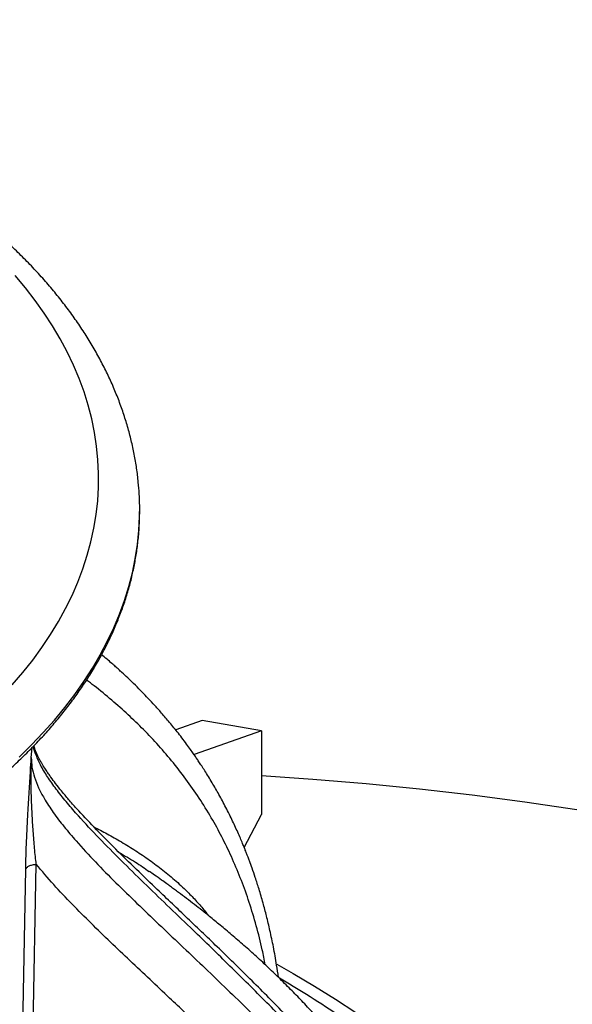
# Model space of a CAD drawing. Units: inches. Extents: x 0.3 to 7.9, y 0.2 to 11.3.
# Drawn here: x 6 to 6.2, y 4.6 to 5 of the extents above; entities that cross this region are included whole.
import ezdxf

# ---------------------------------------------------------------- set-up
doc = ezdxf.new("R2010")
doc.units = ezdxf.units.IN
doc.header["$MEASUREMENT"] = 0

msp = doc.modelspace()

# ---------------------------------------------------------------- linework, layer by layer
at = {"color": 7, "linetype": 'Continuous', "lineweight": 25}
for p, q in [((6.070164926159866, 4.733713525600066), (6.059991561696649, 4.730111863988851)), ((6.092794599679131, 4.729802470906431), (6.070164926159866, 4.733713525600066)), ((6.092794599679131, 4.729802470906431), (6.067025429753075, 4.720679448683931)), ((6.092794599679131, 4.729802470906431), (6.092794599679131, 4.697806476147036)), ((6.004749943514582, 4.719521660754619), (6.005033257821725, 4.723337308475908)), ((6.086221977994514, 4.685132652459128), (6.092794599679131, 4.697806476147036)), ((6.001288102259504, 4.606332777490911), (6.002629853940106, 4.676804346097619)), ((6.005285070028886, 4.608151136951717), (6.006649955360753, 4.678707403954753))]:
    msp.add_line(p, q, dxfattribs=at)
at = {"color": 7, "linetype": 'Continuous', "lineweight": 25, "flags": 128}
for points in [[(5.997507462252917, 4.747421769080497), (6.001531971352101, 4.752121710777399), (6.005307543556484, 4.756889997091648), (6.008830700554495, 4.761722235156534), (6.012098196576464, 4.76661397318868), (6.015107021384842, 4.771560704589332), (6.017854403047435, 4.776557872096138), (6.020337810491097, 4.781600871981604), (6.022554955833518, 4.786685058294365), (6.024503796490984, 4.791805747139337), (6.026182537060142, 4.796958220992848), (6.027589630972039, 4.80213773304873), (6.028723781916931, 4.807339511591405), (6.029583945038532, 4.812558764391905), (6.030169327896602, 4.817790683122794), (6.030479391197003, 4.823030447787935), (6.030513849288525, 4.828273231162982), (6.030272670426051, 4.833514203242552), (6.029756076799803, 4.838748535689948), (6.028964544330647, 4.843971406285352), (6.027898802231637, 4.849178003368373), (6.026559832336224, 4.854363530270881), (6.024948868193711, 4.859523209736013), (6.023067393932841, 4.864652288319307), (6.020917142894505, 4.869746040767898), (6.018500096034873, 4.874799774373735), (6.015818480100413, 4.879808833296824), (6.012874765576452, 4.884768602854499), (6.009671664411198, 4.889674513772778), (6.006212127517322, 4.894522046395887), (6.002499342053365, 4.899306734850076), (5.998536728487518, 4.904024171157873)], [(6.00006856422064, 4.719727724577577), (6.00481460276146, 4.7243667973903), (6.009320424170097, 4.729085023164199), (6.013582070862028, 4.733878257754267), (6.017595799717975, 4.738742291133229), (6.021358085371586, 4.743672851089329), (6.024865623305852, 4.748665606978715), (6.028115332755566, 4.753716173529175), (6.031104359413233, 4.75882011469183), (6.033830077936089, 4.763972947537442), (6.036290094252006, 4.769170146193884), (6.038482247662281, 4.774407145821347), (6.04040461273942, 4.779679346621749), (6.042055501018308, 4.784982117878869), (6.043433462479225, 4.790310802025632), (6.044537286821437, 4.795660718734972), (6.045366004526243, 4.801027169030688), (6.045918887708521, 4.806405439414687), (6.046195450756053, 4.81179080600697), (6.046220166162525, 4.81592330497342)], [(6.213503654354046, 4.69955755032512), (6.193524377781907, 4.702486760045137), (6.173419123421163, 4.705113046550969), (6.15320167040887, 4.707434609917028), (6.13288587477744, 4.709449859059749), (6.1124856599584, 4.711157412828034), (6.092794599679131, 4.712508572361044)], [(6.098642992276894, 4.640445386199928), (6.104890101713399, 4.636908525139024), (6.113102604529859, 4.63204177615544), (6.121091611768176, 4.627052590576334), (6.12885164816185, 4.621944387740289), (6.13637739536956, 4.616720668554366), (6.143663695620087, 4.611385013094767), (6.150705555247199, 4.60594107815322), (6.157498148112058, 4.600392594730804), (6.16403681891081, 4.594743365480904), (6.170317086365103, 4.588997262103063), (6.176334646293332, 4.58315822268951), (6.182085374560507, 4.577230249026194), (6.187565329904726, 4.571217403850156), (6.192770756638327, 4.565123808065128), (6.197698087221844, 4.558953637917284), (6.20234394470902, 4.552711122133032), (6.206705145061201, 4.546400539020873), (6.21077869932951, 4.540026213539248), (6.214561815703331, 4.53359251433244)]]:
    msp.add_lwpolyline(points, dxfattribs=at)
at = {"color": 7, "linetype": 'Continuous', "lineweight": 25}
msp.add_arc((5.940922058805159, 4.814474260188085), 0.1053080772962516, 0.7884178766979076, 5.712029351521036, dxfattribs=at)
for points, knots in [([(6.045675512119441, 4.824961642034096), (6.045593484741268, 4.825843453572954), (6.045345536228109, 4.828508952151798), (6.044663864840381, 4.832943498653689), (6.043646013020253, 4.83826152556838), (6.04236799704304, 4.843559082654452), (6.040846906266585, 4.848833634685501), (6.039078663004387, 4.854081328699284), (6.037064985472497, 4.85929847334695), (6.034806211015601, 4.864481116391808), (6.03230329983661, 4.869625148993247), (6.029557366488602, 4.874726284518363), (6.026569869004069, 4.879780086877585), (6.023342609007535, 4.884781999557768), (6.019877767571629, 4.889727385634989), (6.016177914545882, 4.89461157228434), (6.012246007945954, 4.899429897377314), (6.008085380243483, 4.904177754686097), (6.00369971492916, 4.908850634970323), (5.999093015766574, 4.913444160829056), (5.994269571749086, 4.917954114044088), (5.989233920511071, 4.922376454956506), (5.983990812568389, 4.926707334138181), (5.978545178198563, 4.930943097165222), (5.972902098169363, 4.935080283647478), (5.967066778954981, 4.939115621824817), (5.961044532601415, 4.943046020039541), (5.954840783593326, 4.946868542384142), (5.94846107672962, 4.950580390212794), (5.94191102204837, 4.954178923358764), (5.935196263077821, 4.95766165957611), (5.928322452016643, 4.961026268493987), (5.921295300904432, 4.9642705325172), (5.914120581456888, 4.967392339443713), (5.906804125447496, 4.970389676375532), (5.899351825320887, 4.973260624854378), (5.891769634803551, 4.97600335711379), (5.884063569340618, 4.978616133320107), (5.876239706238883, 4.981097299668166), (5.868304184437902, 4.98344528719933), (5.860263203863513, 4.985658611216552), (5.852123024342972, 4.987735871181529), (5.843889964079245, 4.989675750990795), (5.835570397695236, 4.99147701953998), (5.827170753867845, 4.993138531497309), (5.818697512577712, 4.994659228218796), (5.810157202004214, 4.996038138747613), (5.801556395097162, 4.997274380849392), (5.792901705857344, 4.998367162043031), (5.784199785357989, 4.999315780593599), (5.775457317538481, 5.00011962643977), (5.766681014800739, 5.000778182033353), (5.757877613437535, 5.001291023072629), (5.749053868920887, 5.001657819114985), (5.740216551077449, 5.001878334057257), (5.731372439177532, 5.001952426474961), (5.72252832861857, 5.001880049909119), (5.713691026138751, 5.001661253973619), (5.704867332640394, 5.001296184827944), (5.696064026370302, 5.000785083927878), (5.687287857709444, 5.000128286495404), (5.67854555617087, 4.999326221218356), (5.669843825556705, 4.998379409504249), (5.661189339221254, 4.997288464589147), (5.652588735468805, 4.996054090509809), (5.644048613114537, 4.99467708095013), (5.635575527238542, 4.993158317976247), (5.627175985164451, 4.991498770678623), (5.618856442695718, 4.989699493744186), (5.610623300644123, 4.987761625987265), (5.602482901686198, 4.985686388874718), (5.594441527584115, 4.983475085088704), (5.5865053968075, 4.981129097179703), (5.578680662591489, 4.978649886373323), (5.57097341146353, 4.97603899160671), (5.563389662266279, 4.973298028884312), (5.555935365695657, 4.970428691058183), (5.548616404360839, 4.967432748154353), (5.541438593355143, 4.964312048383934), (5.534407681302465, 4.961068519993927), (5.52752935181125, 4.957704174127316), (5.520809225225519, 4.954221108872025), (5.514252860509021, 4.950621514681517), (5.507865757031799, 4.94690768134063), (5.501653355953159, 4.943082006627539), (5.495621089633787, 4.939147038626289), (5.489774360440019, 4.935105484308975), (5.484118511053305, 4.930960211861269), (5.478658774737958, 4.926714231998746), (5.473400282959768, 4.922370720711719), (5.468348073041676, 4.917933050283906), (5.463507069026091, 4.913404804047461), (5.458882057219452, 4.908789788697413), (5.454477656335873, 4.904092042639091), (5.45029828261303, 4.899315838710811), (5.446348110872596, 4.894465679651396), (5.442631033129149, 4.889546284915977), (5.439150617146984, 4.884562567905691), (5.435910067421128, 4.87951960340709), (5.432912193182987, 4.874422585830277), (5.430159381371679, 4.869276780169703), (5.427653596841253, 4.864087467201142), (5.425396339423151, 4.85885989010205), (5.423388827376638, 4.853599191672362), (5.42163140922608, 4.848310399607498), (5.420125906195131, 4.84299826324813), (5.41886712680612, 4.837667686213655), (5.417874650833967, 4.832322000079897), (5.417233478523274, 4.828030355556431), (5.417011955172573, 4.825517720390501), (5.416948289637597, 4.82479559217454)], [0, 0, 0, 0, 0.004446498058015084, 0.01344066587042351, 0.02244662215274551, 0.03146894874247436, 0.04051175204149875, 0.04957855919769762, 0.05867223692402063, 0.06779493641856132, 0.07694806678918428, 0.08613229796031713, 0.09534759231987397, 0.10459326251281, 0.1138680510333219, 0.1231702258587237, 0.1324976855152248, 0.1418480667897356, 0.1512188488034034, 0.160607448226608, 0.1700113018432909, 0.1794279342332421, 0.1888550098208701, 0.1982903697793293, 0.2077320551924179, 0.217178318444248, 0.2266276250614206, 0.2360786482381837, 0.2455301550207271, 0.2549810238991465, 0.26443052650665, 0.2738780782130718, 0.2833232213114716, 0.2927656089491371, 0.3022049901892737, 0.3116411963906386, 0.321074128981962, 0.330503748629761, 0.3399300657452576, 0.3493531322432489, 0.358773034447241, 0.3681898870273427, 0.3776038278567251, 0.3870150136765204, 0.3964236164659963, 0.405829820423477, 0.4152338194724806, 0.4246358152169138, 0.4340360152777828, 0.4434346319520711, 0.452831881141757, 0.462227981507398, 0.4716231538063473, 0.4810176203804558, 0.4904116047620785, 0.4998053313704166, 0.5091990252726994, 0.5185928748406036, 0.5279870678597668, 0.5373818302882971, 0.5467773880359305, 0.5561739667238995, 0.5655717913827363, 0.5749710860598553, 0.584372073308731, 0.5937749735281116, 0.6031800041157199, 0.6125873783959261, 0.6219973042751428, 0.6314099825720016, 0.6408256049618178, 0.6502443514664353, 0.6596663874113549, 0.6690918597624274, 0.678520892744527, 0.6879535826353538, 0.6973899916194509, 0.7068301405822044, 0.7162740007226496, 0.7257214838698463, 0.7351724314036944, 0.7446266017113311, 0.7540836561600389, 0.7635431436428948, 0.7730044838610781, 0.7824669496540573, 0.7919294190549347, 0.8013906467024661, 0.8108492896971383, 0.8203037888376532, 0.8297523612971728, 0.8391930006118913, 0.8486234863272438, 0.8580414057465128, 0.8674441900303781, 0.8768291663646253, 0.8861936269926108, 0.8955349145979333, 0.9048505218957942, 0.9141382015116433, 0.9233960805334357, 0.9326227728001842, 0.9418174812966509, 0.9509800831361266, 0.9601111905659463, 0.9692121831002225, 0.9782852080182596, 0.9873331487439766, 0.996359562731839, 1, 1, 1, 1]), ([(5.416449904623712, 4.816436589941959), (5.41642942537454, 4.815811719931009), (5.416352446186258, 4.813462904023718), (5.416475992891804, 4.809388833728057), (5.416819808935414, 4.804220196286104), (5.417428476468232, 4.799059880560398), (5.418280575771105, 4.793911907021517), (5.419381168478291, 4.78877998844498), (5.420728062366871, 4.783667935538265), (5.422320832698492, 4.778579584275981), (5.424158378667762, 4.773518827934184), (5.426239552259381, 4.768489613053378), (5.428562964022108, 4.763495937041762), (5.431127012840881, 4.758541838077748), (5.43392986054687, 4.753631381219143), (5.436969427281836, 4.748768641458325), (5.440243387554482, 4.74395768543978), (5.443749172049396, 4.739202553187988), (5.447483973029849, 4.734507241008709), (5.451444752817234, 4.729875686386406), (5.455628254273553, 4.725311755367382), (5.460031012398132, 4.720819232607965), (5.464649366244317, 4.716401814016815), (5.469479470543662, 4.712063101740754), (5.474517306605208, 4.707806601135124), (5.479758692228525, 4.703635719313009), (5.48519929051286, 4.699553764868881), (5.490834617556261, 4.695563948406127), (5.496660049116469, 4.691669383551176), (5.502670818937541, 4.687873092882385), (5.508862022967058, 4.684178008241772), (5.515228632941892, 4.680586965408733), (5.521765508883399, 4.677102701348468), (5.528467403340879, 4.673727856302897), (5.535328954275645, 4.670464980319505), (5.542344688185517, 4.667316533332579), (5.549509023219326, 4.66428488497858), (5.556816272337872, 4.661372314174209), (5.564260646563804, 4.658581008489728), (5.571836258350621, 4.655913063351615), (5.579537125090872, 4.653370481108412), (5.58735717277567, 4.650955169991836), (5.595290239811219, 4.648668943002949), (5.603330080993253, 4.646513516750347), (5.611470371636607, 4.644490510264385), (5.619704711854487, 4.642601443808624), (5.628026630980119, 4.64084773770686), (5.636429592122171, 4.639230711201615), (5.644906996844542, 4.63775158135766), (5.653452189960634, 4.636411462022076), (5.662058464431967, 4.635211362850592), (5.670719066361022, 4.634152188408366), (5.679427200068226, 4.633234737351999), (5.688176033243156, 4.632459701698444), (5.696958702160259, 4.631827666185454), (5.705768316949562, 4.631339107727359), (5.714597966913084, 4.630994394969218), (5.723440725877903, 4.630793787941807), (5.732289657576735, 4.630737437819258), (5.741137817587187, 4.630825386746396), (5.74997826000072, 4.631057567527813), (5.75880404510831, 4.631433803597136), (5.767608248291965, 4.63195380948646), (5.77638396416167, 4.632617191299315), (5.785124309707038, 4.633423447044063), (5.793822429631928, 4.634371967129599), (5.802471501648125, 4.635462034963753), (5.811064741718643, 4.636692827652467), (5.819595409241228, 4.638063416797175), (5.828056812162344, 4.63957276938716), (5.836442312011627, 4.641219748782745), (5.844745328846527, 4.643003115784323), (5.852959346096505, 4.644921529780956), (5.861077915295998, 4.646973549971006), (5.869094660695099, 4.649157636645622), (5.877003283736925, 4.651472152524052), (5.884797567390719, 4.653915364127588), (5.892471380330179, 4.65648544317643), (5.900018680947232, 4.659180467990952), (5.907433521192762, 4.661998424875579), (5.914710050237726, 4.66493720945998), (5.921842517950843, 4.667994627968441), (5.928825278192935, 4.671168398384197), (5.935652791933205, 4.674456151471485), (5.942319630199636, 4.677855431614234), (5.948820476884527, 4.681363697427059), (5.955150131437344, 4.684978322092218), (5.961303511490949, 4.6886965933761), (5.967275655482829, 4.692515713280944), (5.973061711583847, 4.696432787973485), (5.978656949541791, 4.700444830003278), (5.984056768522404, 4.7045487586038), (5.989256713041469, 4.708741407603442), (5.994252469863877, 4.713019518745804), (5.999039869848679, 4.717379736699791), (6.003614894427307, 4.721818606710475), (6.007973683269819, 4.726332572584096), (6.01211254324771, 4.730917975360915), (6.016027958723342, 4.73557105310529), (6.019716603081522, 4.740287942302015), (6.023175351262875, 4.745064681376838), (6.02640129288489, 4.749897216839129), (6.029391745290933, 4.754781412457825), (6.032144265825026, 4.759713061714989), (6.03465666188685, 4.764687903524744), (6.036926999408258, 4.769701640884438), (6.038953602336801, 4.774749961702658), (6.040735066038345, 4.779828560807077), (6.042270195531789, 4.784933161250595), (6.043558198608427, 4.79005953486665), (6.044597904215697, 4.795203514357762), (6.045390592453406, 4.800361017825156), (6.045929345207187, 4.805528001027509), (6.046235176359684, 4.810642568091611), (6.046230816653464, 4.814034060740897), (6.046228674486338, 4.815700490472874)], [0, 0, 0, 0, 0.00319319758853761, 0.01200286965235463, 0.02081228990158472, 0.02962280713311133, 0.03843603306341654, 0.04725346416863319, 0.05607642561768248, 0.06490602727736768, 0.07374313412768237, 0.08258835202110552, 0.09144202832102853, 0.1003042657424615, 0.1091749468195322, 0.1180537659088378, 0.1269402655113543, 0.135833873909808, 0.1447339415838693, 0.1536397744771613, 0.1625506628444336, 0.1714659050213495, 0.1803848259762919, 0.1893067908953044, 0.1982312143135947, 0.2071575654526462, 0.2160853704731815, 0.2250142123366258, 0.2339437289054117, 0.2428736098259158, 0.2518035595784756, 0.2607333282777659, 0.2696627483781057, 0.2785916856510759, 0.2875200350644198, 0.296447716956297, 0.3053746735446436, 0.3143008657867086, 0.3232262705863684, 0.3321508783351549, 0.3410746907655239, 0.3499977190907994, 0.3589199824044475, 0.3678415063111815, 0.3767623217632419, 0.3856824640768937, 0.3946019721060087, 0.4035208875518327, 0.4124392543901528, 0.4213571183991458, 0.4302745267731277, 0.4391915278093075, 0.4481081706561052, 0.4570245051131433, 0.4659405814741889, 0.4748564504054018, 0.4837721628521455, 0.492687769968346, 0.5016033230629816, 0.5105188735587503, 0.5194344624968291, 0.5283501347315647, 0.5372659418482422, 0.5461819354252551, 0.5550981669897203, 0.5640146879601163, 0.5729315495704114, 0.5818488027700909, 0.5907664980938319, 0.5996846854937634, 0.6086034141263805, 0.6175227320849449, 0.6264426860669555, 0.6353633209648006, 0.6442846793659152, 0.6532068009470234, 0.6621297217448733, 0.6710534732837875, 0.679978081538081, 0.6889035657051682, 0.6978299367632379, 0.7067571957857134, 0.7156853319838868, 0.7246143204494174, 0.733544119570399, 0.7424746680992813, 0.7514058818588861, 0.7603376500854807, 0.7692698314265214, 0.7782022496372976, 0.7871346252757222, 0.7960666658688335, 0.804998046229747, 0.8139283872375319, 0.8228572527026513, 0.8317841475499288, 0.84070851789188, 0.8496297536561803, 0.8585471944923365, 0.8674601396941223, 0.8763678628102927, 0.885269631448874, 0.8941647324870302, 0.9030525024665775, 0.9119323623925836, 0.9208038554933574, 0.9296666858111765, 0.9385207548700293, 0.9473661932240032, 0.9562033835419647, 0.9650329721189532, 0.9738558663609931, 0.9826732168381858, 0.9914863838415139, 1, 1, 1, 1]), ([(6.099314113353061, 4.635438985696831), (6.099090895973331, 4.637014288799553), (6.098531180847782, 4.640964344010242), (6.097440189169236, 4.646926564446037), (6.09613933328414, 4.653182002438803), (6.094808366367541, 4.658769287989966), (6.093405254363224, 4.664062535510982), (6.09196885786724, 4.668966691635719), (6.090549437571709, 4.673398813007187), (6.089320968385898, 4.676973114323407), (6.088383042039417, 4.67955747669509), (6.087721212529967, 4.681317113058), (6.08730155848845, 4.682409251140736), (6.086953146534098, 4.683302268879523), (6.086592851303846, 4.684213522946927), (6.086137370014587, 4.685346661768515), (6.085516517092064, 4.686859336266786), (6.084707581652267, 4.688776506327877), (6.083719075244916, 4.691039015195322), (6.082637094137191, 4.69342321433701), (6.081033293532337, 4.69682675386762), (6.078920198963013, 4.701050902933297), (6.076276913133878, 4.705941916986879), (6.074019608060931, 4.709835328405481), (6.072210596724787, 4.71280110246896), (6.070892455522629, 4.714892137137985), (6.069718459448495, 4.716702195260643), (6.068687505249327, 4.718253519606986), (6.067747675508585, 4.719638845662746), (6.066751185138417, 4.721080199753432), (6.065550528179931, 4.722779675592498), (6.064055886281557, 4.724838675736802), (6.062364114659305, 4.727095935013517), (6.060090826660905, 4.73002911313796), (6.057392857283699, 4.733354431694469), (6.054338172453861, 4.736920302739832), (6.051533681269426, 4.740041801218871), (6.048974447922254, 4.742774098038034), (6.046470814847937, 4.745351821374394), (6.044059342617493, 4.747747136592875), (6.04166964181559, 4.75004158954834), (6.039774901317935, 4.751806889161485), (6.038222715497862, 4.753221346046993), (6.036943353338051, 4.754369835801231), (6.035440820304678, 4.755695896769382), (6.03365547547064, 4.757243333826735), (6.032347842198712, 4.758342151988439), (6.031658387869992, 4.758921507801973)], [0, 0, 0, 0, 0.02749145588192106, 0.06893452337411468, 0.1071156870694364, 0.14200266555012, 0.1735689512428643, 0.208321751424849, 0.2378194766618146, 0.2620471697197547, 0.2810014045498123, 0.2911644766284308, 0.2987290538053155, 0.3039039432740652, 0.309936853728764, 0.3179439582506314, 0.3279229218369374, 0.3422109749210112, 0.3592196613743462, 0.377210607904115, 0.3948446033606293, 0.4353880978718577, 0.4738958891664825, 0.5103309518504244, 0.5301158565720616, 0.547742882622449, 0.5632154057636497, 0.5765311805122842, 0.5880086502032352, 0.5995443125899217, 0.6147380969868746, 0.6335858459771838, 0.6555741714717908, 0.6772425117829938, 0.7162926813163527, 0.7517486777477191, 0.783616590175803, 0.8120429110290429, 0.8376187247426315, 0.8669039371909916, 0.8916604221313047, 0.9165050375595198, 0.9292790854151226, 0.9425261009826923, 0.9583671645489471, 0.9780489383110372, 1, 1, 1, 1]), ([(6.094271523999368, 4.640246303813336), (6.093902480153321, 4.642164249855864), (6.092915029696084, 4.64729609724187), (6.09086755695587, 4.655269411116782), (6.088200618243746, 4.664140548290354), (6.085155343651267, 4.672639096384101), (6.081811382478842, 4.680679766628762), (6.078152047692125, 4.688354010053936), (6.074103055004311, 4.69585357516253), (6.069581648974459, 4.703265420102766), (6.064559119289975, 4.710576060465793), (6.059189359523792, 4.717556518693018), (6.053553808452079, 4.724142753750762), (6.047756724648967, 4.730277024864905), (6.041771504455205, 4.736060049623108), (6.035461774716573, 4.74163719951144), (6.030152086998481, 4.746031078574211), (6.026868894106491, 4.748485917165209), (6.025898497154486, 4.749211481566916)], [0, 0, 0, 0, 0.03638058744251429, 0.09734352188660342, 0.1591336070391151, 0.2200683141546231, 0.2819590010388667, 0.3424597088428893, 0.4041663374676735, 0.4714540134804149, 0.540623483652628, 0.6117880458501592, 0.6824381516434427, 0.7526162910135947, 0.8219303778305941, 0.8927814597487264, 0.9683099506848944, 1, 1, 1, 1]), ([(6.203800312306547, 4.441766815829203), (6.203371383442637, 4.445748756018379), (6.202513518546926, 4.453712702939536), (6.200073704995019, 4.465664324211045), (6.196835361637455, 4.477552780127938), (6.192783113389174, 4.489329367049717), (6.188000190236245, 4.500960826693873), (6.182538398716164, 4.51243479596929), (6.176123169895101, 4.524372744205856), (6.168701108054258, 4.536729479451347), (6.160242270608979, 4.549449093249554), (6.151212038734826, 4.56190648591307), (6.141682436203732, 4.574114441924585), (6.131714013349162, 4.586091772215276), (6.120475047100413, 4.598870834630916), (6.107924247829281, 4.612400496858379), (6.094057077491756, 4.626646305264141), (6.079923225215964, 4.640645067071851), (6.067412863565838, 4.652757869888574), (6.056680104238034, 4.663070666237154), (6.047814964498931, 4.671629157484683), (6.039124487540263, 4.680157658512589), (6.030710126174823, 4.68865539877625), (6.023866987788268, 4.695957893061151), (6.018588730440171, 4.70203844022532), (6.014739643264699, 4.706819903259436), (6.011359095504909, 4.711512676801097), (6.008548248722636, 4.71605520216533), (6.006689779291648, 4.720121970915239), (6.005725041882298, 4.722743082499524), (6.005601264426603, 4.72386436245722), (6.0055952032777, 4.723919269425108)], [0, 0, 0, 0, 0.0384009257960381, 0.07680249331574092, 0.1151326972153293, 0.153322402477155, 0.1913212994102214, 0.2291964910861382, 0.2670114873044984, 0.3110090779748904, 0.3548092694260221, 0.3983952015496993, 0.4417933596781857, 0.4850715344327906, 0.5282428067109812, 0.5824463638271465, 0.6363759722423806, 0.6900681087404819, 0.7434857636577691, 0.7768588025671895, 0.8099998133627435, 0.8428333029712859, 0.8752574012194047, 0.9070473959066949, 0.924706032460865, 0.9419364981192982, 0.9584693380239645, 0.9740593506869382, 0.9884912931784494, 0.9994364403006117, 1, 1, 1, 1]), ([(6.203885375406948, 4.443656769721887), (6.203700256721925, 4.445573695931859), (6.203315181626553, 4.449561194779084), (6.202417973979996, 4.455804704546161), (6.201228713428941, 4.462385369866241), (6.199750507842103, 4.469033795792198), (6.198059460294001, 4.47549028519563), (6.196215754421329, 4.481653579140725), (6.194252611539598, 4.487531017614443), (6.192462873731512, 4.492409551097159), (6.190911541421791, 4.496369597933064), (6.189638995487172, 4.499477181317618), (6.188345158371361, 4.502509305986745), (6.187069134177841, 4.505387226372108), (6.185880275733901, 4.507978082831157), (6.184868071515253, 4.510122174353282), (6.184066384450892, 4.511783978865836), (6.183441286108011, 4.513059520019336), (6.182882993585049, 4.514185005434309), (6.182296781179106, 4.515352939821082), (6.181323067585556, 4.517267327221775), (6.179848943264894, 4.520097252468174), (6.177739143067121, 4.524004929730006), (6.175173199072616, 4.528569051895272), (6.172114106806943, 4.533775281869528), (6.168523150478207, 4.539605994852097), (6.164360741739786, 4.546041043224286), (6.159738654927232, 4.552837878953251), (6.154706138481679, 4.559891259074075), (6.149433754326282, 4.566954998400731), (6.143948425508774, 4.573998490637631), (6.138382539777493, 4.580874618897995), (6.132758553716283, 4.587583493700303), (6.124767516733184, 4.596817606086763), (6.114328247902757, 4.608331371293036), (6.101391144700558, 4.621873986521794), (6.088609902821666, 4.63471911669041), (6.076102303052501, 4.646928496615674), (6.063984020654904, 4.658554311861955), (6.05327162544407, 4.668757536581331), (6.044023574645011, 4.677660020851738), (6.036194840578668, 4.685335249381049), (6.028875125302021, 4.692735475466274), (6.023210979084253, 4.698767406774747), (6.019095644807751, 4.703428670339377), (6.016404916784436, 4.706630662760791), (6.014151737436277, 4.709467246909843), (6.012512261055635, 4.711662656321428), (6.011317254975255, 4.713352706149425), (6.010329023461804, 4.714814718588656), (6.009480157467665, 4.71614630990405), (6.008681879013107, 4.717480861835655), (6.007910605704307, 4.718850701787444), (6.007015006861878, 4.720630266709509), (6.006203537739308, 4.722464628811199), (6.00589382971778, 4.723639389364286), (6.005771822130002, 4.7241021791254)], [0, 0, 0, 0, 0.01809330195362422, 0.03763682728486564, 0.05861270577565791, 0.07970638663600622, 0.0999717124147316, 0.1194033882896257, 0.1379972417463877, 0.1558544391093533, 0.166043819394306, 0.1760237957460755, 0.1857970652552554, 0.1953610517789176, 0.2039518185980688, 0.2110209664100638, 0.2162950507235766, 0.2202205074236534, 0.2235382686023385, 0.2273799018292577, 0.2317574372884784, 0.2424984084454504, 0.2555226923995098, 0.2708243302347439, 0.2883936075164228, 0.3082152519113587, 0.3302697210659098, 0.3545403720981332, 0.3787189923397927, 0.4041335978260427, 0.4292330548571979, 0.4539527213188293, 0.4783050751208924, 0.5022920130288854, 0.5554364029529457, 0.6066481459067421, 0.655920793296914, 0.7033256711751994, 0.7488286267208127, 0.7923117123313695, 0.8234836747479721, 0.8533845203082072, 0.8819576107270436, 0.9091007838955223, 0.9220994634097609, 0.9341709367142847, 0.9445735114475807, 0.9533218230536549, 0.9582611773031514, 0.9631492462068831, 0.969599088112288, 0.9734047316069498, 0.9783888262025767, 0.9854303001332072, 0.9942603555225321, 1, 1, 1, 1]), ([(6.002629853940106, 4.676804346097619), (6.002678726406701, 4.679007727630836), (6.002776701193659, 4.68342485349639), (6.003069390908631, 4.690492162761451), (6.003413574737911, 4.697154909418808), (6.00377167876193, 4.703276131613563), (6.004109668122269, 4.708781527944753), (6.004449246218929, 4.714235133992893), (6.004649660194333, 4.717758590504496), (6.004749943514582, 4.719521660754619)], [0, 0, 0, 0, 0.1676639262871628, 0.3361163985260624, 0.5025866823359814, 0.627401083944949, 0.7517703175001629, 0.8757906144232321, 1, 1, 1, 1]), ([(6.006649955359229, 4.67870740395866), (6.006430075954011, 4.680729983216078), (6.005988470019635, 4.684792132656291), (6.005478413184373, 4.691298037363968), (6.005071072335761, 4.698051422665235), (6.004786268516765, 4.705031673727072), (6.004590661636805, 4.712225506625054), (6.004696292898998, 4.71706411086941), (6.004749943514582, 4.719521660754619)], [0, 0, 0, 0, 0.163022744565821, 0.3274149817128836, 0.4919840913621846, 0.6576435679583048, 0.8261155556902441, 1, 1, 1, 1]), ([(6.004749943514582, 4.719521660754619), (6.004801512754733, 4.718293399150879), (6.00491009382933, 4.715707245768871), (6.005931376349642, 4.71187091437185), (6.007509131756672, 4.707909356823284), (6.009904797589122, 4.703399521227075), (6.013173088055931, 4.698407631190933), (6.017309508625276, 4.692994196331708), (6.022661324121803, 4.686675843077544), (6.029271315706949, 4.679547287298425), (6.037103934819331, 4.67162294503362), (6.04520640813103, 4.663723995263648), (6.056273847607544, 4.653162485942573), (6.070307398669343, 4.639913235139062), (6.087056250935263, 4.623756952704852), (6.103520050515432, 4.607185242044999), (6.117674645240467, 4.591959854204743), (6.129608817651797, 4.578193996921658), (6.13948213826017, 4.566035720014471), (6.148900322972997, 4.553509066239075), (6.157781760930941, 4.540607493307114), (6.166038362953606, 4.527320826791026), (6.173223015508195, 4.514289673154027), (6.179376450769782, 4.501558714547631), (6.184568470559883, 4.489165798792166), (6.18905135416288, 4.476446315039635), (6.192754035196511, 4.463430143030393), (6.195588638849626, 4.450171850950482), (6.197580847847957, 4.436737417355987), (6.198109766174575, 4.427677263157705), (6.198374049019294, 4.423150206323752)], [0, 0, 0, 0, 0.0099019291723386, 0.02084890347417806, 0.03272756023014724, 0.04540483689339166, 0.06337329876367663, 0.08225145097639427, 0.1016730050928944, 0.1314610644364996, 0.1618011892766202, 0.1925183121335778, 0.2235101308601395, 0.2860738857591839, 0.3491717899076821, 0.412608927837401, 0.4763303216284656, 0.5190847290152067, 0.5620738742182456, 0.6052249277101104, 0.648503595701939, 0.6918704942072493, 0.7353141697366885, 0.7726663729911754, 0.8102091415388699, 0.8480125547351193, 0.885970583592781, 0.9239939974832204, 0.9620223358692573, 1, 1, 1, 1]), ([(6.028640697220458, 4.69304696618674), (6.030349216207497, 4.692166972591513), (6.033916995446337, 4.69032934426945), (6.039272335186262, 4.687284755702379), (6.044690141035876, 4.683954624197277), (6.049990054496821, 4.680370654616924), (6.055153213316562, 4.676507274597017), (6.06017958573831, 4.672300671307291), (6.064601847456944, 4.668146396148618), (6.068367151549021, 4.664134927021173), (6.070851275086365, 4.661287532133221), (6.072157533576839, 4.659547536199961), (6.072472530692348, 4.659127945664112)], [0, 0, 0, 0, 0.107079758894737, 0.2236070793377012, 0.3414297327666332, 0.457725272387637, 0.5736269130317059, 0.6906697247743206, 0.8079740496197759, 0.8925498955720576, 0.9740889929498873, 1, 1, 1, 1]), ([(6.038373515063315, 4.683234373287275), (6.040470796026219, 4.68202992884651), (6.044393085596004, 4.679777402861215), (6.048159928444431, 4.677152999034982), (6.049912608989004, 4.675931885834236)], [0, 0, 0, 0, 0.5347083446006539, 0.9999999999999999, 0.9999999999999999, 0.9999999999999999, 0.9999999999999999]), ([(6.002629853940175, 4.676804346101609), (6.002748390109669, 4.677044785262876), (6.002985293904717, 4.677525321710312), (6.00391623151688, 4.678117996946627), (6.005161249101173, 4.67855205962168), (6.006153723924667, 4.678655622928807), (6.006649955359229, 4.67870740395866)], [0, 0, 0, 0, 0.2502105220782441, 0.5000652753787618, 0.7500356485489925, 1, 1, 1, 1]), ([(6.185171037021199, 4.416712740821962), (6.184909394397423, 4.421163791095067), (6.184386276701717, 4.430063041258239), (6.18236261481278, 4.443285742363041), (6.179473922801419, 4.456323175998183), (6.175681385132541, 4.469139041644671), (6.171080823153894, 4.48168082348292), (6.165996737482742, 4.493324609623479), (6.160595560384139, 4.504147643079127), (6.15504038087091, 4.514153502523828), (6.149045112714314, 4.523985983928372), (6.142663218458049, 4.533621990597795), (6.135937030777921, 4.543054754276359), (6.128867637726974, 4.552336259401804), (6.121320475989223, 4.561672546210423), (6.113244898162995, 4.571126182842286), (6.10469242173221, 4.580649447011393), (6.095936098681463, 4.589975165964749), (6.088055544595568, 4.598049193335338), (6.08127347691593, 4.604819991022736), (6.075510621689585, 4.610474373070776), (6.06967851258675, 4.616117753195783), (6.063713421678596, 4.621823877506418), (6.057193281611911, 4.628007079037961), (6.050136121657972, 4.634656024975871), (6.042573540481236, 4.641775904028217), (6.035041003000956, 4.648935873340355), (6.027634954968606, 4.656113405530865), (6.02035811391183, 4.663418317084154), (6.013254122696924, 4.67087781263645), (6.008853073036817, 4.676095490877501), (6.006649955360753, 4.678707403954753)], [0, 0, 0, 0, 0.04160490703322953, 0.08318317093417785, 0.1252444840682014, 0.1669016816096494, 0.2086323338414205, 0.2505720807785257, 0.2859171617177042, 0.3217322134939947, 0.3573432917581371, 0.3930941158628128, 0.4290178718610298, 0.4645982982999136, 0.5008205866265931, 0.5395750679318677, 0.5787968335541973, 0.618091356415893, 0.6565009760797298, 0.6817039990887737, 0.7053758703515367, 0.7299616160601409, 0.7554867315732519, 0.7803749888937477, 0.8115601585604311, 0.8435006262584127, 0.874655277945079, 0.9059462355354618, 0.9372706740409334, 0.9685983804998504, 1, 1, 1, 1]), ([(6.15898275881355, 4.553843224161302), (6.158736004861829, 4.554369653907224), (6.158020212470023, 4.555896739509403), (6.156783956216615, 4.55841215287332), (6.15514779505376, 4.561648785755328), (6.153231311393739, 4.56529133824749), (6.150975353831261, 4.569396755235827), (6.148603004999013, 4.573519258329329), (6.146352546368297, 4.577267407871592), (6.144282927099296, 4.580595685432753), (6.142254062647392, 4.583759111103969), (6.140137657764085, 4.586957276301431), (6.137888970402869, 4.59025086050633), (6.135482018706839, 4.593668127381918), (6.132746427945831, 4.597426949272167), (6.129661985834849, 4.601515450962944), (6.126373886422096, 4.605709093061303), (6.123173861829115, 4.609642854100398), (6.120184141275287, 4.613201294160143), (6.116908017473531, 4.616990042019013), (6.113148871010768, 4.621193602772298), (6.108878009399755, 4.625785344193941), (6.104471663555144, 4.630346160665653), (6.100072389368917, 4.634733266844927), (6.095533932679371, 4.639099695243769), (6.090924309635549, 4.643381994093399), (6.08618316681865, 4.647632923610819), (6.081564143486352, 4.651634797667555), (6.077172633207494, 4.655321414382901), (6.072439598958983, 4.659182702421575), (6.067132553389293, 4.663373524556936), (6.062631348286153, 4.666796136367881), (6.0595722072756, 4.669067738838989), (6.058066729381365, 4.670175170218119), (6.056421359167141, 4.67137489107471), (6.054377358385359, 4.672848774522466), (6.052162107603437, 4.674428766606727), (6.050601112343211, 4.675515937376582), (6.049942453204107, 4.675974667125209)], [0, 0, 0, 0, 0.0114303574014764, 0.03315757582230004, 0.05478954479159951, 0.08207798803965065, 0.1130178195493349, 0.1452107603566926, 0.1733508981557286, 0.1964605562489213, 0.2197000145413019, 0.2444487074426012, 0.2686747991837897, 0.2944601316813973, 0.3224649167974288, 0.3550728240551328, 0.3892055338241777, 0.4205133797762941, 0.4478993673972301, 0.4738662222915488, 0.5114762834013721, 0.5497324581336589, 0.5864490570314779, 0.6246846774316349, 0.660091070441599, 0.6977859902905257, 0.7353917292582333, 0.7716286333827824, 0.8043948902647116, 0.835076977808038, 0.8775248732692227, 0.9212518487441269, 0.9324639793265224, 0.9430352142525742, 0.9533615181326023, 0.9674258199406944, 0.9862553833816494, 1, 1, 1, 1]), ([(5.476038382803006, 4.277094882694029), (5.480265307499154, 4.274710791697546), (5.488718317761123, 4.269943082995022), (5.502133982429175, 4.263114200349293), (5.516138326147246, 4.256512850134702), (5.530854830831377, 4.250155504134874), (5.545091918784336, 4.244524888270967), (5.558703074645377, 4.239570293306588), (5.571596038693904, 4.235221017485881), (5.584848091461499, 4.231092992751685), (5.598452328900351, 4.227199054395852), (5.613037165298874, 4.223381469947493), (5.628609559983164, 4.219702630475838), (5.645232148621669, 4.216218623409652), (5.662170328047099, 4.213107507019616), (5.679405084155273, 4.210380774114192), (5.696923531938441, 4.208048103507135), (5.714654994426684, 4.206123651330969), (5.732589580282061, 4.204616043520435), (5.75064609742944, 4.203534285193871), (5.76879948895334, 4.202882626163321), (5.786998197656078, 4.202665696658581), (5.80519695245775, 4.202882615200994), (5.823350252716033, 4.203534281428493), (5.84140677599847, 4.204616009773482), (5.859341449059939, 4.206123635309626), (5.877072872134657, 4.208048071840114), (5.894591368549782, 4.210380737149246), (5.911826038762953, 4.213107467539265), (5.928764222122537, 4.216218552646304), (5.945386937954781, 4.219702601492799), (5.962237797323064, 4.223683441755569), (5.9793057366088, 4.228206949175977), (5.996411853028429, 4.233278861442886), (6.012978865814825, 4.238729175369079), (6.028908814686457, 4.244508277004728), (6.044125770123961, 4.250564816278563), (6.058620977614345, 4.256862856881032), (6.072356180875423, 4.263353426875432), (6.085485627941928, 4.27008183719757), (6.098115334158922, 4.277090202713569), (6.110324325559267, 4.28442777662174), (6.122182269726753, 4.292155908033776), (6.133609557062603, 4.300245046714057), (6.144624179525206, 4.308739475020846), (6.154377184627606, 4.316958696903335), (6.162959846067515, 4.324816179889709), (6.170493799001844, 4.332259146979965), (6.177644530605721, 4.339909389447242), (6.184389758312391, 4.347762949838286), (6.191002725685305, 4.356182596316053), (6.197375352859231, 4.365172348523704), (6.203410484085754, 4.374768364658897), (6.208799679657891, 4.384546567517512), (6.213523031378291, 4.394495980436812), (6.217563773206897, 4.404609165075517), (6.220897383353799, 4.414845320484092), (6.223508919645107, 4.425198736518688), (6.225382783067283, 4.435622541989177), (6.226511611928384, 4.446102271848588), (6.226887385567307, 4.456608162761926), (6.226511630916809, 4.467114080287315), (6.225382789589064, 4.477593757462533), (6.223508978101815, 4.488017566477311), (6.220897411107231, 4.498371032854687), (6.217563828058074, 4.508607165511169), (6.213523095409181, 4.51872037822601), (6.208799748030077, 4.528669741551274), (6.203410606709642, 4.538447946713663), (6.19737540288456, 4.548044036145438), (6.190479639205142, 4.557771830804708), (6.182643841083617, 4.567624939917107), (6.17385809607481, 4.57750010018657), (6.164416791506667, 4.587063998529463), (6.154406233214869, 4.596260289342035), (6.14391404816795, 4.605044388806264), (6.133007269116936, 4.613413955252725), (6.121753369685748, 4.621337060152677), (6.11068462307136, 4.628580252370764), (6.103154737569676, 4.633032864002746), (6.099678344696112, 4.635088542982555)], [0, 0, 0, 0, 0.01285447976414302, 0.02570640765319842, 0.03889551376314731, 0.05217881844273641, 0.06568150678776724, 0.07642851676673218, 0.08717886956792734, 0.09816194504463144, 0.1091814606928748, 0.1202066648576949, 0.1329939933147041, 0.1457763676042102, 0.1586688380708622, 0.1716529655496802, 0.184642679364814, 0.197770416393831, 0.2108927821533374, 0.2240600082099354, 0.2372524530581048, 0.2504507514781286, 0.2636487548628781, 0.2768412980986026, 0.2900085252047609, 0.3031307931018316, 0.3162588235961181, 0.3292482470331263, 0.3422324713461823, 0.3551249448350629, 0.3679072238023776, 0.3806948381161474, 0.3947246525050683, 0.4087515458856217, 0.422517442459322, 0.4361953828440753, 0.449669860571546, 0.4627157359305195, 0.4756526729386561, 0.4882748619141727, 0.5008999821431318, 0.5137542373461313, 0.5266063054599515, 0.5397954963882419, 0.5530788010678885, 0.5665814894194029, 0.5773284994004179, 0.5880788521950862, 0.5990619276761698, 0.6100814433250016, 0.6211066474829977, 0.6338939759420905, 0.6466763502309049, 0.6595688207044886, 0.672552948187461, 0.6855426619901474, 0.6986703990193588, 0.711792764778788, 0.7249599908313302, 0.7381524356775506, 0.7513507341034437, 0.7645487374971377, 0.7777412807298819, 0.7909085078386372, 0.8040307757399856, 0.8171588062214457, 0.8301482296615261, 0.8431324539735504, 0.8560249274640949, 0.8688072064332726, 0.8815948207414812, 0.8956246351147666, 0.9096515285050197, 0.9234174250769775, 0.9370953654637971, 0.9505698432219173, 0.9636157185857225, 0.9765526555678253, 0.9891748445484603, 1, 1, 1, 1])]:
    msp.add_open_spline(points, degree=3, knots=knots, dxfattribs=at)

doc.saveas('drawing.dxf')
